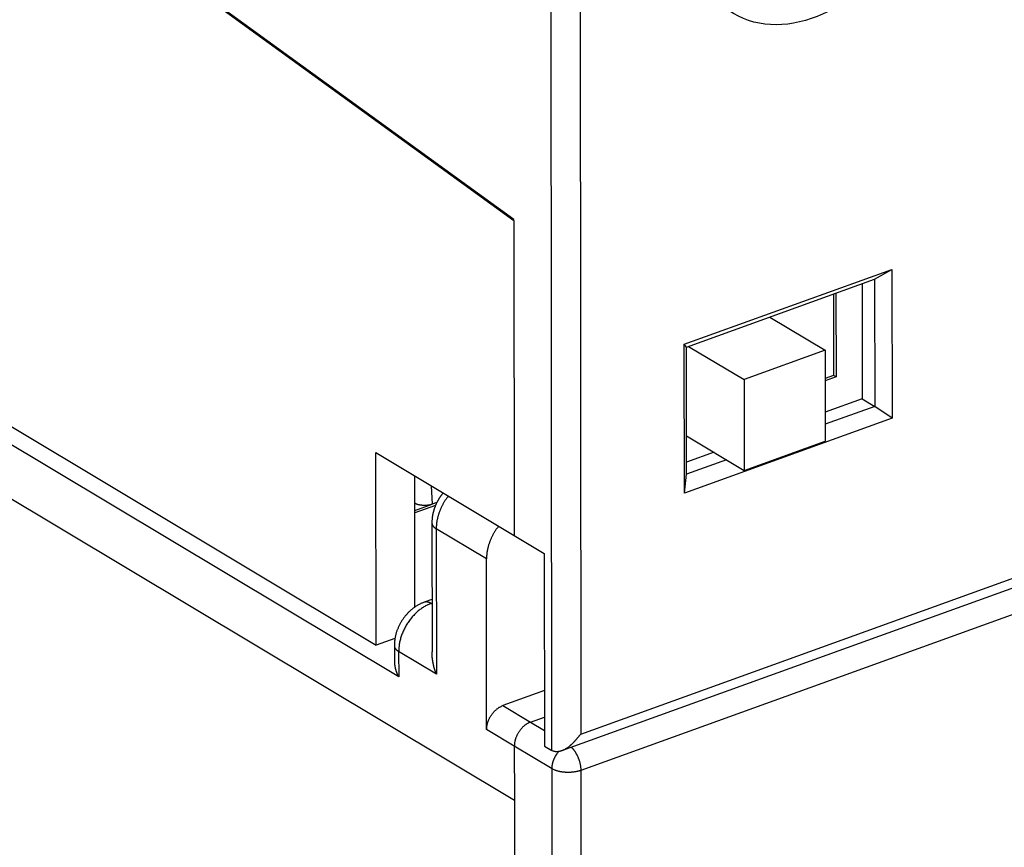
# Model space of a CAD drawing. Extents: x 10 to 415, y 0 to 297.
# Drawn here: x 336 to 348, y 71 to 81 of the extents above; entities that cross this region are included whole.
import ezdxf

# ---------------------------------------------------------------- set-up
doc = ezdxf.new("R2010")
doc.units = 0
doc.layers.add('204', color=7, linetype='CONTINUOUS')
doc.layers.add('214', color=7, linetype='CONTINUOUS')

# ---------------------------------------------------------------- blocks, each defined once
blk = doc.blocks.new('*E39847')
at = {"layer": '204', "color": 3, "linetype": 'CONTINUOUS'}
blk.add_circle((0, 0), 1, dxfattribs=at)

msp = doc.modelspace()

# ---------------------------------------------------------------- linework, layer by layer
at = {"layer": '204', "color": 3, "linetype": 'CONTINUOUS'}
for p, q in [((342.39428, 71.895458), (342.38168, 84.265026)), ((342.73242, 84.244603), (342.74479, 72.096379)), ((341.92866, 78.368374), (336.56945, 82.257495)), ((336.56947, 82.243749), (341.92868, 78.354628)), ((326.31872, 81.529477), (340.25087, 73.179993)), ((341.92868, 78.354634), (341.92866, 78.368374)), ((341.92868, 78.354628), (341.93259, 74.516972)), ((344.00529, 76.846979), (346.53504, 77.759995)), ((346.32473, 77.639442), (346.53504, 77.759995)), ((346.53504, 77.759995), (346.53688, 75.944966)), ((344.03215, 76.812022), (346.32473, 77.639442)), ((346.32473, 77.639442), (346.32631, 76.090027)), ((346.17178, 77.58424), (346.17321, 76.18178)), ((345.82257, 77.458207), (345.82358, 76.467218)), ((345.85316, 77.469247), (345.8542, 76.448868)), ((345.047, 77.178293), (345.72216, 76.773669)), ((342.74479, 72.096379), (356.46076, 77.046636)), ((342.51487, 71.894624), (356.55798, 76.962951)), ((340.52668, 72.793494), (333.79025, 76.830607)), ((344.00714, 75.031951), (344.00529, 76.846979)), ((344.03215, 76.812022), (344.00529, 76.846979)), ((344.03372, 75.262607), (344.03215, 76.812022)), ((344.05882, 76.821647), (344.73398, 76.417023)), ((345.72216, 76.773669), (344.73398, 76.417023)), ((345.72216, 76.773669), (345.72329, 75.666945)), ((344.73398, 76.417023), (344.73511, 75.310298)), ((345.82358, 76.467218), (345.72251, 76.430742)), ((345.8542, 76.448868), (345.72254, 76.401351)), ((345.8542, 76.448868), (345.82358, 76.467218)), ((346.17321, 76.18178), (345.72293, 76.01927)), ((346.17321, 76.18178), (346.32631, 76.090027)), ((346.32631, 76.090027), (345.72308, 75.872316)), ((346.53688, 75.944966), (346.32631, 76.090027)), ((346.53688, 75.944966), (344.00714, 75.031951)), ((341.93588, 71.285335), (334.40333, 75.799562)), ((344.03325, 75.73092), (344.73511, 75.310298)), ((344.73511, 75.310298), (345.72329, 75.666945)), ((340.25087, 73.179993), (340.24848, 75.52625)), ((340.24848, 75.52625), (341.93259, 74.516972)), ((344.36805, 75.530276), (344.03357, 75.409561)), ((344.52115, 75.438524), (344.03372, 75.262607)), ((340.7249, 73.645038), (340.72327, 75.241709)), ((344.00714, 75.031951), (344.03372, 75.262607)), ((340.7237, 74.820727), (340.93337, 74.896399)), ((340.97523, 74.882105), (340.72373, 74.791337)), ((340.99138, 74.917337), (340.93337, 74.896399)), ((340.9315, 74.669954), (340.9331, 73.099015)), ((340.98386, 74.598879), (340.98566, 72.828119)), ((341.59626, 74.231869), (340.98386, 74.598879)), ((341.93259, 74.516972), (342.30003, 74.296766)), ((342.30003, 74.296766), (342.30242, 71.950509)), ((341.59838, 72.151226), (341.59626, 74.231869)), ((349.74157, 74.178748), (342.74524, 71.653689)), ((340.93245, 73.737148), (340.83654, 73.702534)), ((340.93249, 73.692807), (340.92118, 73.688725)), ((340.92118, 73.688725), (340.9325, 73.681942)), ((340.4814, 73.263193), (340.25087, 73.179993)), ((340.474, 73.174452), (340.47418, 72.999278)), ((340.52636, 73.103377), (340.52668, 72.793494)), ((340.98566, 72.828119), (340.52636, 73.103377)), ((342.30173, 72.626499), (341.79579, 72.4439)), ((342.13261, 72.242045), (342.30206, 72.3032)), ((342.13261, 72.242045), (342.30222, 72.140397)), ((342.3945, 71.674113), (341.9352, 71.94937)), ((341.9352, 71.94937), (341.93588, 71.285335)), ((342.30242, 71.950509), (342.39428, 71.895458)), ((342.41195, 54.542013), (342.3945, 71.674113)), ((342.74524, 71.653689), (342.76269, 54.521589)), ((341.93588, 71.285338), (341.95085, 56.58803))]:
    msp.add_line(p, q, dxfattribs=at)
for points in [[(336.98004, 96.39921, -0.000000001), (337.13314, 96.307458)], [(345.94437, 98.58866, 0.000000002), (346.09745, 98.496919)], [(336.52073, 96.674469, 0.000000003), (336.67383, 96.582716)], [(336.01118, 99.253205, -0.000000015), (335.83903, 99.356377, -0.000000019), (335.57387, 99.515284, -0.000000009), (335.22663, 99.723387)], [(351.70184, 94.092059), (351.70163, 94.300221), (351.70142, 94.508384), (351.7012, 94.716547), (351.70099, 94.92471), (351.70078, 95.132873), (351.70057, 95.341035), (351.70036, 95.549198), (351.70014, 95.757361), (351.69993, 95.965524, 0.000000006), (351.69972, 96.173686, 0.000000006), (351.69951, 96.381849), (351.6993, 96.590012), (351.69908, 96.798175), (351.69887, 97.006337), (351.69866, 97.2145), (351.69845, 97.422663), (351.69824, 97.630825)], [(341.07944, 97.723324, 0.000000024), (341.23254, 97.631571, 0.000000023), (341.38564, 97.539817, 0.000000022), (341.53874, 97.448065, 0.00000002), (341.69184, 97.356315, 0.000000019), (341.84494, 97.264559, 0.000000018), (341.99806, 97.172795, 0.000000016), (342.15114, 97.081054), (342.30417, 96.989348, 0.000000014), (342.45735, 96.897548), (342.61076, 96.80561), (342.76355, 96.714043), (342.91542, 96.623024, 0.000000009), (343.06975, 96.530537), (343.22768, 96.435891), (343.37595, 96.347032), (343.51, 96.266698), (343.68215, 96.163527), (343.94731, 96.004619), (344.29456, 95.796516)], [(347.4563, 97.682566, 0.000000021), (347.62846, 97.579394, 0.000000041), (347.89361, 97.420487, 0.000000021), (348.24086, 97.212385)], [(351.69444, 101.35185, 0.00000003), (351.6942, 101.58591, 0.000000054), (351.69383, 101.94643, 0.000000027), (351.69335, 102.41856)], [(346.86173, 98.03889, 0.00000001), (347.01605, 97.946404, 0.000000015), (347.17398, 97.851758, 0.000000011), (347.32226, 97.762899)], [(335.44903, 97.316739, 0.000000012), (335.60213, 97.224986, 0.000000011), (335.75523, 97.133233)], [(351.69739, 98.463478, 0.000000013), (351.69717, 98.671639)], [(344.41334, 99.506195, -0.000000012), (344.56644, 99.414443)], [(351.69696, 98.879794, 0.000000015), (351.69675, 99.087964, 0.000000015), (351.69654, 99.296154)], [(339.56369, 94.85083, -0.000000031), (339.73585, 94.747659, -0.000000059), (340.001, 94.58875, -0.000000029), (340.34825, 94.380647, -0.000000015)], [(338.35786, 95.573482, -0.000000013), (338.51104, 95.481682)], [(351.69633, 99.504289, 0.000000017), (351.69611, 99.712345, 0.000000017), (351.6959, 99.920614, 0.000000018), (351.69569, 100.1292, 0.000000018), (351.69548, 100.33694, 0.000000018), (351.69527, 100.54344)], [(335.14283, 97.500245, 0.000000014), (335.29593, 97.408492)], [(338.66445, 95.389743, -0.000000015), (338.81724, 95.298176, -0.000000015), (338.96912, 95.207157, -0.000000019), (339.12344, 95.11467, -0.000000025), (339.28137, 95.020024, -0.000000019), (339.42965, 94.931165)], [(343.95404, 99.781452, -0.000000016), (344.10714, 99.6897)], [(334.68352, 97.775504, 0.000000019), (334.83662, 97.683751, 0.000000017), (334.98973, 97.591998)], [(337.21701, 98.530557, -0.000000023), (337.06383, 98.622356, -0.000000021), (336.91042, 98.714294, -0.00000002), (336.75763, 98.805861, -0.000000018), (336.60576, 98.89688, -0.000000017), (336.45143, 98.989366, -0.000000018), (336.2935, 99.084013)], [(351.69505, 100.75326, 0.000000026), (351.69483, 100.96799, 0.00000002), (351.69463, 101.16959)], [(342.26993, 100.79073, -0.000000029), (342.42303, 100.69897, -0.000000029), (342.57613, 100.60722, -0.000000029), (342.72923, 100.51547, -0.000000027), (342.88234, 100.42372, -0.000000025), (343.03544, 100.33197, -0.000000024), (343.18854, 100.24021, -0.000000023), (343.34164, 100.14846, -0.000000021), (343.49474, 100.05671, -0.00000002), (343.64784, 99.964957, -0.000000019), (343.80094, 99.873205)], [(334.37732, 97.95901, 0.000000019), (334.53042, 97.867257)], [(341.19755, 96.145046, -0.000000056), (341.04445, 96.236798, -0.000000056), (340.89135, 96.32855, -0.000000056), (340.73825, 96.420302, -0.000000054), (340.58515, 96.512053, -0.000000052), (340.43205, 96.603805, -0.000000051), (340.27895, 96.695557, -0.00000005), (340.12585, 96.78731, -0.000000048), (339.97275, 96.879062, -0.000000047), (339.81965, 96.970814, -0.000000046), (339.66655, 97.062566, -0.000000044), (339.51344, 97.154318, -0.000000043), (339.36034, 97.24607, -0.000000042), (339.20724, 97.337822, -0.00000004), (339.05414, 97.429575, -0.000000039), (338.90104, 97.521327, -0.000000037), (338.74794, 97.613079, -0.000000036), (338.59484, 97.704832, -0.000000035), (338.44174, 97.796584, -0.000000033), (338.28864, 97.888336, -0.000000032), (338.13554, 97.98009, -0.000000031), (337.98244, 98.071841, -0.000000029), (337.82934, 98.163591, -0.000000028), (337.67624, 98.255346, -0.000000027), (337.52312, 98.347111, -0.000000025), (337.37003, 98.438851)], [(340.62014, 97.998582, 0.000000028), (340.77324, 97.906829, 0.000000027), (340.92634, 97.815076)], [(338.32363, 99.374879, 0.000000046), (338.47673, 99.283126, 0.000000046), (338.62983, 99.191372, 0.000000046), (338.78293, 99.099619, 0.000000044), (338.93603, 99.007866, 0.000000042), (339.08913, 98.916113, 0.000000041), (339.24223, 98.824359, 0.00000004), (339.39533, 98.732606, 0.000000039), (339.54843, 98.640853, 0.000000037), (339.70153, 98.5491, 0.000000036), (339.85463, 98.457347, 0.000000035), (340.00774, 98.365594, 0.000000033), (340.16084, 98.273841, 0.000000032), (340.31394, 98.182088, 0.000000031), (340.46704, 98.090335)], [(341.06799, 75.035124), (341.06167, 75.027364, 0.004098258), (341.05548, 75.019501, 0.004099258), (341.04941, 75.011528, 0.004089529), (341.04347, 75.003455, 0.004074593), (341.03766, 74.995279, 0.004065186), (341.03199, 74.987009, 0.004058628), (341.02645, 74.978642, 0.00405407), (341.02104, 74.970187, 0.004051509), (341.01577, 74.961643, 0.00405124), (341.01064, 74.953016, 0.004053334), (341.00566, 74.944305, 0.004057345), (341.00082, 74.935518, 0.004064038), (340.99612, 74.926653, 0.00407235), (340.99157, 74.917718, 0.004083593), (340.98717, 74.908712, 0.004096197), (340.98293, 74.899641, 0.004112061), (340.97883, 74.890505, 0.004128833), (340.97489, 74.88131, 0.004149001), (340.97111, 74.872057, 0.004170289), (340.96749, 74.862751, 0.004195761), (340.96403, 74.853393, 0.004220096), (340.96073, 74.843988, 0.004247085), (340.9576, 74.834537, 0.00427952), (340.95463, 74.825045, 0.004321212), (340.95184, 74.815512, 0.004343316), (340.94921, 74.805946, 0.004353236), (340.94676, 74.796351, 0.004429569), (340.94448, 74.786717, 0.004566179), (340.94238, 74.77704, 0.004472723), (340.94046, 74.767381, 0.004207227), (340.93872, 74.757758, 0.004703166), (340.93716, 74.747962, 0.005698439), (340.93578, 74.737922, 0.00434222), (340.9346, 74.728486, 0.001427179), (340.93361, 74.719947, 0.006264631), (340.93279, 74.708976, 0.011029319), (340.93208, 74.69208, 0.005427693), (340.93149, 74.669953, 0.002868737)], [(341.13118, 74.997252), (341.1217, 74.985012, 0.005515382), (341.11248, 74.97254, 0.005492064), (341.1035, 74.959823, 0.005459535), (341.09478, 74.946892, 0.00545297), (341.08635, 74.933761, 0.005446751), (341.07821, 74.920457, 0.005433539), (341.07037, 74.906992, 0.00542685), (341.06284, 74.893392, 0.005422148), (341.05564, 74.879673, 0.005425129), (341.04876, 74.865861, 0.005423542), (341.04222, 74.851971, 0.005431377), (341.03602, 74.838028, 0.005431332), (341.03018, 74.824051, 0.005449809), (341.02468, 74.81006, 0.005463387), (341.01954, 74.796075, 0.005474029), (341.01475, 74.782118, 0.005455181), (341.01032, 74.768212, 0.005521517), (341.00624, 74.754356, 0.005629564), (341.00253, 74.740565, 0.005527438), (340.99916, 74.72692, 0.005220539), (340.99615, 74.713464, 0.005720522), (340.99347, 74.699944, 0.00673798), (340.99114, 74.68629, 0.005309306), (340.98915, 74.67355, 0.002146135), (340.98753, 74.662104, 0.007258574), (340.98615, 74.647847, 0.012616392), (340.98492, 74.626486, 0.006519257), (340.98385, 74.598869, 0.003591932)], [(340.93337, 74.896393), (340.92962, 74.895094, -0.005603926), (340.9258, 74.893858, -0.005478113), (340.92188, 74.892689, -0.005265277), (340.91788, 74.891582, -0.004997679), (340.91381, 74.890542, -0.004780157), (340.90966, 74.889564, -0.004594962), (340.90544, 74.888652, -0.004425664), (340.90116, 74.887803, -0.004266706), (340.89682, 74.88702, -0.004127263), (340.89243, 74.886299, -0.004000278), (340.88799, 74.885644, -0.003888948), (340.8835, 74.885051, -0.003787703), (340.87897, 74.884523, -0.003700429), (340.87441, 74.884058, -0.003622344), (340.86982, 74.883658, -0.003556579), (340.86519, 74.88332, -0.003499267), (340.86055, 74.883048, -0.003453015), (340.85589, 74.882837, -0.003414813), (340.85122, 74.882691, -0.00338679), (340.84653, 74.882607, -0.003366806), (340.84185, 74.882587, -0.003356008), (340.83716, 74.88263, -0.003353018), (340.83248, 74.882737, -0.003360079), (340.82781, 74.882905, -0.00337696), (340.82316, 74.883138, -0.003397638), (340.81852, 74.883433, -0.003421125), (340.81391, 74.883791, -0.003446839), (340.80933, 74.88421, -0.003471265), (340.80477, 74.884692, -0.003507764), (340.80026, 74.885234, -0.00355293), (340.79578, 74.885837, -0.003607173), (340.79134, 74.8865, -0.003667867), (340.78696, 74.887224, -0.003744666), (340.78262, 74.888006, -0.003835593), (340.77834, 74.888849, -0.003922022), (340.77412, 74.889748, -0.004003348), (340.76997, 74.890706, -0.004160368), (340.76588, 74.891722, -0.004388086), (340.76186, 74.892799, -0.00441028), (340.75793, 74.893925, -0.00425293), (340.75409, 74.895099, -0.004894357), (340.75029, 74.896353, -0.006153672), (340.74651, 74.897703, -0.004863479), (340.74301, 74.899003, -0.001594817), (340.73989, 74.900206, -0.007340121), (340.73612, 74.901871, -0.014012505), (340.73062, 74.904592, -0.007386766), (340.72361, 74.908248, -0.004018772)], [(340.93149, 74.669953), (340.93156, 74.667248, 0.012311026), (340.93177, 74.664551, 0.012365572), (340.93211, 74.661862, 0.0122759), (340.93258, 74.659183, 0.012080021), (340.93318, 74.656517, 0.011868705), (340.93392, 74.653866, 0.011621937), (340.93478, 74.651231, 0.011344569), (340.93577, 74.648615, 0.011033446), (340.93688, 74.646019, 0.010708503), (340.93811, 74.643446, 0.010363051), (340.93947, 74.640897, 0.010010147), (340.94094, 74.638374, 0.009643302), (340.94252, 74.635879, 0.009291061), (340.94422, 74.633412, 0.008941624), (340.94602, 74.630976, 0.008572037), (340.94793, 74.628572, 0.008179272), (340.94994, 74.626202, 0.007907391), (340.95205, 74.623865, 0.007708198), (340.95427, 74.621561, 0.007203221), (340.95656, 74.6193, 0.006496423), (340.95892, 74.61709, 0.006814883), (340.96142, 74.614887, 0.007650379), (340.96407, 74.612681, 0.005668504), (340.96661, 74.610632, 0.002148941), (340.96894, 74.6088, 0.007378632), (340.9721, 74.606542, 0.011742402), (340.97714, 74.603187, 0.005549488), (340.98385, 74.598869, 0.002925496)], [(341.74358, 74.630241), (341.73411, 74.618001, 0.00551535), (341.72488, 74.60553, 0.005492072), (341.7159, 74.592813, 0.005459582), (341.70719, 74.579882, 0.005453055), (341.69876, 74.566751, 0.005446875), (341.69061, 74.553447, 0.0054337), (341.68277, 74.539983, 0.00542705), (341.67524, 74.526383, 0.005422385), (341.66804, 74.512665, 0.005425403), (341.66116, 74.498853, 0.005423852), (341.65463, 74.484964, 0.005431723), (341.64843, 74.471021, 0.005431712), (341.64258, 74.457045, 0.005450227), (341.63708, 74.443055, 0.005463839), (341.63194, 74.42907, 0.005474516), (341.62715, 74.415113, 0.005455697), (341.62273, 74.401208, 0.005522072), (341.61865, 74.387353, 0.005630161), (341.61494, 74.373563, 0.005528055), (341.61157, 74.359918, 0.005221147), (341.60856, 74.346463, 0.005721216), (341.60588, 74.332944, 0.006738833), (341.60355, 74.319291, 0.005310005), (341.60156, 74.306552, 0.002146424), (341.59994, 74.295107, 0.007259568), (341.59856, 74.28085, 0.012618209), (341.59733, 74.259491, 0.006520232), (341.59627, 74.231876, 0.003592478)], [(340.83653, 73.702544), (340.821, 73.696698, 0.008963995), (340.80568, 73.690303, 0.009029708), (340.79058, 73.683333, 0.008930017), (340.7757, 73.675828, 0.008685545), (340.76106, 73.667787, 0.008503519), (340.74666, 73.659245, 0.008342493), (340.73252, 73.650196, 0.008191716), (340.71865, 73.640675, 0.008030171), (340.70506, 73.63068, 0.007890367), (340.69174, 73.620244, 0.007751093), (340.67873, 73.609364, 0.007630162), (340.66602, 73.598074, 0.007510824), (340.65363, 73.586372, 0.007409368), (340.64155, 73.57429, 0.007312139), (340.62982, 73.561827, 0.007231511), (340.61843, 73.549014, 0.00715705), (340.60739, 73.535853, 0.007097657), (340.59672, 73.522372, 0.007045943), (340.58643, 73.508573, 0.007008722), (340.57651, 73.494486, 0.00698155), (340.56699, 73.480112, 0.006964409), (340.55787, 73.46548, 0.006955946), (340.54918, 73.450594, 0.006966965), (340.54089, 73.435478, 0.006998164), (340.53305, 73.420138, 0.007008328), (340.52564, 73.404603, 0.007005261), (340.5187, 73.388884, 0.007117052), (340.5122, 73.37298, 0.007333888), (340.50619, 73.356891, 0.007189319), (340.50065, 73.340732, 0.006770396), (340.49562, 73.324545, 0.007592082), (340.49107, 73.307983, 0.009255368), (340.48704, 73.29093, 0.007071025), (340.48354, 73.274856, 0.002275638), (340.48063, 73.260273, 0.010302446), (340.47813, 73.241475, 0.018424287), (340.47592, 73.212469, 0.009115422), (340.474, 73.174447, 0.004807276)], [(340.92118, 73.688716), (340.90234, 73.681428, 0.012484255), (340.88326, 73.672989, 0.011454289), (340.86391, 73.663355, 0.010915464), (340.84436, 73.652551, 0.011028502), (340.82472, 73.640505, 0.010887141), (340.80506, 73.627266, 0.010703742), (340.78547, 73.612792, 0.010484407), (340.76601, 73.597153, 0.010383584), (340.74681, 73.580328, 0.010217496), (340.72793, 73.562407, 0.010113178), (340.7095, 73.543396, 0.009972582), (340.69157, 73.523406, 0.009886527), (340.67427, 73.502469, 0.009791168), (340.65765, 73.480708, 0.009741275), (340.64182, 73.45818, 0.009661283), (340.62683, 73.435025, 0.00957623), (340.61278, 73.411328, 0.009615993), (340.59969, 73.387189, 0.009749807), (340.58764, 73.362698, 0.009550818), (340.57663, 73.338097, 0.009042374), (340.56675, 73.313538, 0.009827613), (340.55793, 73.28866, 0.011459922), (340.55023, 73.263411, 0.009191463), (340.54368, 73.239747, 0.00405456), (340.53833, 73.218418, 0.012324932), (340.53381, 73.192143, 0.021497365), (340.52982, 73.153298, 0.011514287), (340.52636, 73.103386, 0.00647959)], [(340.92118, 73.688716), (340.91843, 73.690328, 0.004961329), (340.91566, 73.691879, 0.004962699), (340.91288, 73.693365, 0.005054588), (340.91008, 73.694788, 0.005260812), (340.90726, 73.696143, 0.005435116), (340.90443, 73.697429, 0.005599342), (340.90159, 73.698641, 0.005764705), (340.89873, 73.699782, 0.005953077), (340.89587, 73.700844, 0.006134014), (340.893, 73.70183, 0.006328842), (340.89012, 73.702735, 0.006515005), (340.88723, 73.703559, 0.006713238), (340.88435, 73.704297, 0.006912566), (340.88146, 73.704952, 0.00713275), (340.87857, 73.705517, 0.007310789), (340.87568, 73.705994, 0.007468328), (340.8728, 73.706379, 0.007732812), (340.86992, 73.706673, 0.008107723), (340.86704, 73.70687, 0.008055844), (340.86419, 73.706976, 0.007672663), (340.86136, 73.706989, 0.008677877), (340.8585, 73.706893, 0.010632508), (340.8556, 73.706676, 0.008166351), (340.85288, 73.706414, 0.002703152), (340.85043, 73.706129, 0.011858851), (340.84733, 73.705533, 0.020943532), (340.84263, 73.704316, 0.010288397), (340.83653, 73.702544, 0.005420754)], [(340.474, 73.174447), (340.47407, 73.171742, 0.012317206), (340.47428, 73.169046, 0.012372399), (340.47462, 73.166357, 0.012283249), (340.47509, 73.163678, 0.012087717), (340.47569, 73.161013, 0.011876663), (340.47642, 73.158362, 0.011630026), (340.47729, 73.155728, 0.011352689), (340.47827, 73.153112, 0.011041484), (340.47939, 73.150517, 0.010716382), (340.48062, 73.147945, 0.010370691), (340.48197, 73.145397, 0.010017489), (340.48344, 73.142874, 0.009650298), (340.48503, 73.140379, 0.009297686), (340.48672, 73.137913, 0.008947863), (340.48853, 73.135478, 0.008577856), (340.49044, 73.133075, 0.008184657), (340.49245, 73.130706, 0.007912413), (340.49456, 73.12837, 0.007712906), (340.49678, 73.126067, 0.007207429), (340.49907, 73.123807, 0.006500056), (340.50143, 73.121598, 0.006818513), (340.50393, 73.119396, 0.007654224), (340.50658, 73.117191, 0.005671172), (340.50912, 73.115143, 0.002149915), (340.51145, 73.113312, 0.007381857), (340.51461, 73.111054, 0.011746928), (340.51965, 73.107702, 0.005551374), (340.52636, 73.103386, 0.002926428)], [(340.98566, 72.828124), (340.98306, 72.834594, -0.002460294), (340.98052, 72.841088, -0.002464026), (340.97805, 72.847607, -0.002462053), (340.97564, 72.854148, -0.0024547), (340.9733, 72.860712, -0.002449861), (340.97103, 72.867298, -0.002445799), (340.96882, 72.873905, -0.002442262), (340.96667, 72.880532, -0.002438163), (340.96459, 72.887179, -0.002434986), (340.96258, 72.893844, -0.002431628), (340.96063, 72.900528, -0.002429038), (340.95874, 72.907229, -0.002426257), (340.95693, 72.913947, -0.002424209), (340.95517, 72.920681, -0.002422041), (340.95349, 72.927431, -0.002420569), (340.95187, 72.934194, -0.002419056), (340.95032, 72.940972, -0.002418104), (340.94883, 72.947762, -0.002417093), (340.94741, 72.954566, -0.002416884), (340.94605, 72.96138, -0.002416952), (340.94477, 72.968206, -0.002416705), (340.94355, 72.975042, -0.002415821), (340.94239, 72.981887, -0.002418348), (340.9413, 72.988741, -0.002423654), (340.94029, 72.995605, -0.002419027), (340.93933, 73.002473, -0.002405868), (340.93845, 73.009346, -0.002428698), (340.93763, 73.016232, -0.002480349), (340.93688, 73.023133, -0.002412371), (340.93619, 73.030011, -0.002254733), (340.93558, 73.036851, -0.002492137), (340.93503, 73.043805, -0.002976707), (340.93455, 73.050923, -0.002261985), (340.93414, 73.057608, -0.000773378), (340.9338, 73.063653, -0.003199654), (340.93352, 73.071414, -0.005528369), (340.93329, 73.083366, -0.002708259), (340.9331, 73.099015, -0.001435189)], [(340.47417, 72.999278), (340.47406, 72.99406, 0.00361133), (340.47403, 72.988828, 0.003597484), (340.47407, 72.98358, 0.003571289), (340.47419, 72.978319, 0.003537812), (340.47438, 72.973045, 0.003509851), (340.47465, 72.967762, 0.003485459), (340.47499, 72.96247, 0.00346251), (340.47541, 72.957171, 0.003441176), (340.4759, 72.951867, 0.003421853), (340.47647, 72.946559, 0.003404666), (340.47711, 72.941249, 0.003389119), (340.47782, 72.935938, 0.003375792), (340.4786, 72.930628, 0.003363913), (340.47946, 72.925321, 0.003354391), (340.48039, 72.920018, 0.003346139), (340.4814, 72.914721, 0.003340417), (340.48248, 72.909431, 0.003335648), (340.48362, 72.90415, 0.003333444), (340.48484, 72.89888, 0.003332413), (340.48614, 72.893622, 0.003334488), (340.4875, 72.888378, 0.003336036), (340.48893, 72.883149, 0.003339457), (340.49044, 72.877938, 0.003347528), (340.49202, 72.872744, 0.003362428), (340.49366, 72.867571, 0.003362864), (340.49538, 72.86242, 0.003353949), (340.49717, 72.857295, 0.003396111), (340.49902, 72.852189, 0.003483), (340.50096, 72.847104, 0.003397342), (340.50295, 72.842065, 0.003184087), (340.50499, 72.837084, 0.003541309), (340.50715, 72.832059, 0.004265315), (340.50943, 72.826957, 0.003243406), (340.51162, 72.822186, 0.001078678), (340.51363, 72.817888, 0.004646344), (340.51637, 72.812457, 0.00812679), (340.52078, 72.804211, 0.003993187), (340.52667, 72.793484, 0.002112323)], [(341.59838, 72.151229), (341.59859, 72.161856, -0.011268735), (341.59927, 72.172793, -0.010382197), (341.60044, 72.184059, -0.009941257), (341.60211, 72.195608, -0.010096637), (341.60431, 72.207408, -0.010028115), (341.60704, 72.219411, -0.009921767), (341.61033, 72.231582, -0.009786901), (341.61416, 72.243868, -0.009761892), (341.61857, 72.256221, -0.009680494), (341.62352, 72.268587, -0.009655732), (341.62902, 72.280909, -0.009600496), (341.63504, 72.293134, -0.009595017), (341.64159, 72.305198, -0.009584423), (341.64862, 72.317052, -0.009615398), (341.65611, 72.328632, -0.009620323), (341.66402, 72.339895, -0.009615882), (341.67233, 72.350773, -0.009740364), (341.68098, 72.361245, -0.009959317), (341.68997, 72.371249, -0.009841234), (341.69917, 72.380746, -0.009390638), (341.70853, 72.389676, -0.010287542), (341.71821, 72.39812, -0.012098858), (341.72823, 72.406065, -0.009788065), (341.73773, 72.413178, -0.004338439), (341.74639, 72.419307, -0.013245454), (341.75738, 72.425821, -0.02338034), (341.77407, 72.434106, -0.012641916), (341.79579, 72.443906, -0.007142705)], [(342.13261, 72.242033), (342.12319, 72.238389, 0.012484355), (342.11365, 72.23417, 0.011454395), (342.10397, 72.229353, 0.010915576), (342.0942, 72.223952, 0.011028625), (342.08438, 72.217929, 0.010887272), (342.07455, 72.21131, 0.010703879), (342.06475, 72.204074, 0.010484548), (342.05503, 72.196255, 0.01038373), (342.04542, 72.187842, 0.010217644), (342.03599, 72.178882, 0.010113328), (342.02677, 72.169378, 0.009972733), (342.0178, 72.159383, 0.009886677), (342.00915, 72.148915, 0.009791318), (342.00084, 72.138035, 0.009741424), (341.99293, 72.126771, 0.009661429), (341.98544, 72.115194, 0.009576372), (341.97841, 72.103346, 0.009616133), (341.97186, 72.091277, 0.009749945), (341.96584, 72.079032, 0.009550949), (341.96034, 72.066732, 0.009042492), (341.95539, 72.054453, 0.009827735), (341.95098, 72.042014, 0.011460056), (341.94713, 72.02939, 0.009191562), (341.94386, 72.017558, 0.004054602), (341.94119, 72.006894, 0.012325051), (341.93893, 71.993757, 0.021497532), (341.93693, 71.974335, 0.011514355), (341.9352, 71.94938, 0.006479622)], [(342.74479, 72.096372), (342.73866, 72.089192, 0.000548354), (342.73253, 72.081985, 0.000669845), (342.72641, 72.074745, 0.00054681), (342.7203, 72.067486, 0.000151769), (342.71417, 72.060221, -0.000139087), (342.70804, 72.05296, -0.000401322), (342.70189, 72.045712, -0.000648971), (342.69572, 72.038487, -0.00094604), (342.68953, 72.031298, -0.001207925), (342.68331, 72.024152, -0.001501423), (342.67705, 72.017062, -0.001766752), (342.67076, 72.010036, -0.002070168), (342.66442, 72.003087, -0.002345221), (342.65803, 71.996223, -0.002658495), (342.65158, 71.989456, -0.00294472), (342.64508, 71.982795, -0.003270664), (342.63851, 71.976252, -0.003570018), (342.63188, 71.969834, -0.003909819), (342.62517, 71.963557, -0.004223022), (342.61838, 71.957424, -0.004576965), (342.61151, 71.951453, -0.004903433), (342.60455, 71.945647, -0.00527012), (342.59749, 71.940024, -0.005607373), (342.59034, 71.934587, -0.005983336), (342.58308, 71.929353, -0.006326299), (342.57572, 71.924324, -0.006705041), (342.56824, 71.919521, -0.007045998), (342.56065, 71.914943, -0.00741883), (342.55294, 71.910612, -0.007616751), (342.54512, 71.906528, -0.007715248), (342.53721, 71.902713, -0.00784352), (342.52923, 71.899168, -0.008013179), (342.5212, 71.895914, -0.008234231), (342.51314, 71.892953, -0.008522829), (342.50506, 71.890308, -0.008811682), (342.49699, 71.887977, -0.009122386), (342.48894, 71.885983, -0.009630633), (342.48092, 71.884328, -0.010364481), (342.47294, 71.883041, -0.010578982), (342.46507, 71.8821, -0.01034113), (342.45733, 71.881526, -0.012207316), (342.44959, 71.881383, -0.015850064), (342.44184, 71.881722, -0.012545564), (342.43463, 71.882268, -0.003663527), (342.42817, 71.882955, -0.019643769), (342.42033, 71.884846, -0.038270889), (342.40889, 71.889092, -0.019564857), (342.39428, 71.895449, -0.010295781)], [(342.39449, 71.674117), (342.39457, 71.680427, -0.006566987), (342.3948, 71.686855, -0.0062325), (342.39521, 71.693407, -0.006070502), (342.39578, 71.700072, -0.006127707), (342.39654, 71.706848, -0.006099304), (342.39747, 71.713722, -0.006057227), (342.3986, 71.720693, -0.005999277), (342.3999, 71.727748, -0.005983648), (342.40141, 71.734883, -0.005939223), (342.4031, 71.742085, -0.005920424), (342.405, 71.749348, -0.005877727), (342.40709, 71.756659, -0.005859383), (342.40938, 71.764009, -0.00582886), (342.41187, 71.771387, -0.005826915), (342.41456, 71.778783, -0.005783946), (342.41745, 71.786182, -0.005740229), (342.42053, 71.793571, -0.005769192), (342.42382, 71.800949, -0.005880808), (342.4273, 71.808305, -0.005700612), (342.43095, 71.815593, -0.005326764), (342.43475, 71.822787, -0.005868656), (342.43881, 71.830015, -0.00698907), (342.44317, 71.837309, -0.005322092), (342.44737, 71.844117, -0.001875866), (342.45126, 71.850235, -0.007486938), (342.45657, 71.857806, -0.012947827), (342.46516, 71.869071, -0.006404826), (342.47665, 71.88359, -0.003405124)], [(342.63063, 71.936401), (342.63694, 71.930025, -0.008584612), (342.64322, 71.923252, -0.008013806), (342.64948, 71.916063, -0.00762678), (342.65568, 71.908487, -0.007527729), (342.6618, 71.900522, -0.007342959), (342.66783, 71.8922, -0.007151159), (342.67374, 71.883524, -0.006960416), (342.67952, 71.874529, -0.006827764), (342.68514, 71.865226, -0.006684368), (342.69058, 71.855652, -0.006569531), (342.69583, 71.845825, -0.006455233), (342.70087, 71.835785, -0.006363426), (342.70568, 71.825553, -0.00628555), (342.71025, 71.815169, -0.006226341), (342.71455, 71.80466, -0.006162471), (342.7186, 71.794067, -0.006086781), (342.72237, 71.783422, -0.006103294), (342.72586, 71.772748, -0.006175576), (342.72905, 71.762072, -0.00603735), (342.73196, 71.751475, -0.005697403), (342.73456, 71.741008, -0.006200825), (342.73688, 71.730501, -0.007249547), (342.7389, 71.719919, -0.005777919), (342.74062, 71.710053, -0.002470399), (342.74203, 71.701199, -0.007811347), (342.74322, 71.69033, -0.013665828), (342.7443, 71.674285, -0.007268689), (342.74524, 71.653685, -0.004077621)], [(342.74524, 71.653685), (342.73565, 71.650388, -0.008223151), (342.72557, 71.647266, -0.007435508), (342.71498, 71.644322, -0.007004302), (342.70391, 71.641573, -0.007015793), (342.69237, 71.639055, -0.006880037), (342.68041, 71.636779, -0.00673706), (342.66805, 71.634775, -0.006586867), (342.65534, 71.633049, -0.006525888), (342.64231, 71.631632, -0.006437624), (342.62903, 71.630525, -0.006399768), (342.61553, 71.629756, -0.00635208), (342.60189, 71.62932, -0.00634831), (342.58815, 71.62924, -0.00635199), (342.57438, 71.629504, -0.006393291), (342.56064, 71.63013, -0.006429371), (342.54701, 71.631099, -0.006468564), (342.53353, 71.63242, -0.00660866), (342.52026, 71.634075, -0.006825516), (342.50726, 71.636071, -0.006828707), (342.49462, 71.638355, -0.006601888), (342.48241, 71.640917, -0.00734431), (342.47048, 71.643817, -0.0088042), (342.45885, 71.647079, -0.007286427), (342.4482, 71.650306, -0.003276223), (342.43881, 71.653358, -0.010147033), (342.42802, 71.657644, -0.018779656), (342.41307, 71.664666, -0.010675372), (342.39449, 71.674117, -0.006195298)]]:
    msp.add_lwpolyline(points, format="xyb", dxfattribs=at)
at = {"layer": '214', "color": 3, "linetype": 'CONTINUOUS'}
for p, q in [((340.92433, 75.121217), (340.93337, 74.896399)), ((341.79579, 72.4439), (342.13261, 72.242045)), ((341.9352, 71.94937), (341.59838, 72.151226))]:
    msp.add_line(p, q, dxfattribs=at)

# ---------------------------------------------------------------- block references
at = {"layer": '204', "color": 3, "xscale": 1.9, "yscale": 1.330362, "zscale": 1.9, "rotation": 239.06592}
msp.add_blockref('*E39847', (345.5812, 82.508548), dxfattribs=at)

doc.saveas('drawing.dxf')
